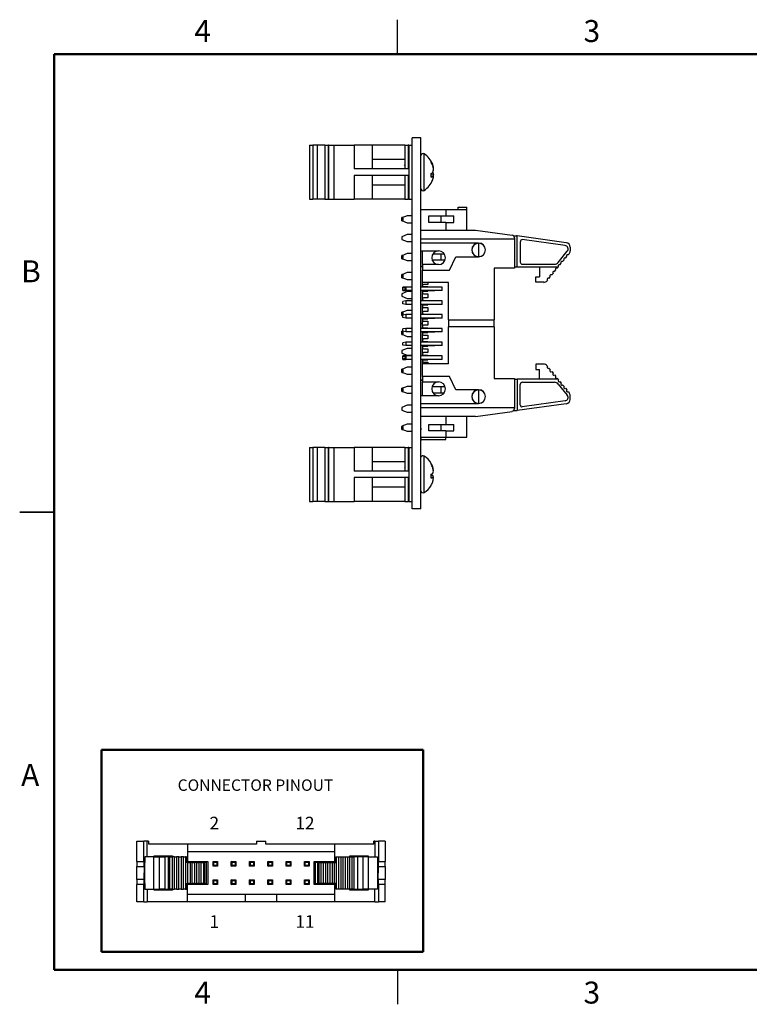
# Paper-space layout 'Sheet1(2)' of a CAD drawing. Units: inches. Extents: x 0.1 to 16.9, y 0.1 to 10.9.
# Drawn here: x 0.1 to 8.1, y 0.1 to 10.9 of the extents above; entities that cross this region are included whole.
import ezdxf

# ---------------------------------------------------------------- set-up
doc = ezdxf.new("R2010")
doc.units = ezdxf.units.IN
doc.header["$MEASUREMENT"] = 0
doc.styles.add('SLDTEXTSTYLE0', font='TXT', dxfattribs={"width": 0.75})

psp = doc.layouts.new('Sheet1(2)')

# ---------------------------------------------------------------- linework, layer by layer
at = {"color": 7, "linetype": 'Continuous', "lineweight": 25}
for p, q in [((4.25, 10.5), (4.25, 10.875)), ((4.505, 9.587), (4.411, 9.587)), ((4.411, 5.537), (4.411, 9.587)), ((4.505, 5.537), (4.505, 9.587)), ((3.29, 9.507), (3.29, 8.917)), ((3.29, 9.507), (3.326, 9.507)), ((3.326, 9.507), (3.326, 8.917)), ((3.373, 9.507), (3.326, 9.507)), ((3.373, 9.507), (3.373, 8.917)), ((3.456, 9.507), (3.373, 9.507)), ((3.456, 9.507), (3.456, 8.917)), ((3.456, 9.507), (3.492, 9.507)), ((3.492, 9.507), (3.492, 8.917)), ((3.498, 9.507), (3.492, 9.507)), ((3.498, 9.507), (3.498, 8.917)), ((3.498, 9.507), (3.557, 9.507)), ((3.557, 9.507), (3.557, 8.917)), ((3.557, 9.507), (3.776, 9.507)), ((3.776, 9.507), (3.776, 9.248)), ((3.975, 9.507), (3.776, 9.507)), ((3.975, 9.507), (3.975, 9.248)), ((4.329, 9.507), (3.975, 9.507)), ((4.329, 9.507), (4.329, 9.248)), ((4.329, 9.507), (4.366, 9.507)), ((4.366, 9.507), (4.366, 9.248)), ((4.374, 9.507), (4.366, 9.507)), ((4.374, 9.507), (4.374, 8.917)), ((4.374, 9.507), (4.411, 9.507)), ((4.507, 9.491), (4.505, 9.491)), ((4.507, 9.488), (4.505, 9.488)), ((4.507, 9.347), (4.507, 9.488)), ((4.366, 9.248), (3.776, 9.248)), ((4.329, 9.349), (3.975, 9.349)), ((4.329, 9.285), (4.325, 9.291)), ((4.507, 9.347), (4.505, 9.347)), ((4.507, 9.343), (4.505, 9.343)), ((4.507, 9.291), (4.505, 9.291)), ((4.507, 9.197), (4.507, 9.291)), ((4.618, 9.319), (4.618, 9.331)), ((4.63, 9.294), (4.636, 9.295)), ((4.638, 9.288), (4.635, 9.297)), ((4.64, 9.263), (4.643, 9.263)), ((4.643, 9.266), (4.643, 9.266)), ((4.643, 9.266), (4.643, 9.266)), ((4.366, 9.176), (3.776, 9.176)), ((3.776, 9.176), (3.776, 8.917)), ((3.975, 9.176), (3.975, 8.917)), ((4.329, 9.176), (4.329, 8.917)), ((4.366, 9.176), (4.366, 8.917)), ((4.507, 9.197), (4.505, 9.197)), ((4.507, 9.196), (4.505, 9.196)), ((4.618, 9.158), (4.618, 9.199)), ((4.618, 9.186), (4.643, 9.184)), ((4.618, 9.169), (4.636, 9.166)), ((4.634, 9.211), (4.636, 9.211)), ((4.635, 9.212), (4.636, 9.211)), ((4.642, 9.189), (4.643, 9.189)), ((4.643, 9.235), (4.643, 9.238)), ((4.643, 9.189), (4.643, 9.186)), ((4.643, 9.158), (4.643, 9.158)), ((3.975, 9.075), (4.329, 9.075)), ((4.635, 9.126), (4.638, 9.136)), ((3.29, 8.917), (3.326, 8.917)), ((3.373, 8.917), (3.326, 8.917)), ((3.456, 8.917), (3.373, 8.917)), ((3.456, 8.917), (3.492, 8.917)), ((3.498, 8.917), (3.492, 8.917)), ((3.498, 8.917), (3.557, 8.917)), ((3.557, 8.917), (3.776, 8.917)), ((3.975, 8.917), (3.776, 8.917)), ((4.329, 8.917), (3.975, 8.917)), ((4.329, 8.917), (4.366, 8.917)), ((4.374, 8.917), (4.366, 8.917)), ((4.374, 8.917), (4.411, 8.917)), ((4.913, 8.828), (5.007, 8.828)), ((4.913, 8.802), (4.913, 8.828)), ((5.007, 8.802), (5.007, 8.828)), ((4.358, 8.736), (4.299, 8.713)), ((4.309, 8.717), (4.299, 8.717)), ((4.299, 8.713), (4.299, 8.717)), ((4.299, 8.713), (4.299, 8.71)), ((4.314, 8.71), (4.299, 8.71)), ((4.299, 8.687), (4.299, 8.71)), ((4.314, 8.687), (4.314, 8.71)), ((4.411, 8.736), (4.358, 8.736)), ((4.777, 8.802), (4.505, 8.802)), ((4.507, 8.758), (4.505, 8.758)), ((4.507, 8.756), (4.505, 8.756)), ((4.507, 8.744), (4.505, 8.744)), ((4.507, 8.744), (4.507, 8.756)), ((4.507, 8.646), (4.507, 8.744)), ((4.594, 8.734), (4.777, 8.734)), ((4.594, 8.663), (4.594, 8.734)), ((4.725, 8.734), (4.725, 8.663)), ((4.777, 8.802), (4.777, 8.734)), ((5.007, 8.802), (4.777, 8.802)), ((4.777, 8.734), (4.867, 8.734)), ((4.867, 8.663), (4.867, 8.734)), ((5.007, 8.579), (5.007, 8.802)), ((4.299, 8.687), (4.314, 8.687)), ((4.299, 8.687), (4.299, 8.684)), ((4.299, 8.684), (4.358, 8.66)), ((4.299, 8.68), (4.299, 8.684)), ((4.299, 8.68), (4.308, 8.68)), ((4.358, 8.66), (4.411, 8.66)), ((4.507, 8.646), (4.505, 8.646)), ((4.777, 8.663), (4.594, 8.663)), ((4.777, 8.663), (4.777, 8.579)), ((4.777, 8.663), (4.867, 8.663)), ((4.358, 8.53), (4.299, 8.506)), ((4.299, 8.506), (4.299, 8.477)), ((4.411, 8.53), (4.358, 8.53)), ((4.505, 8.579), (5.102, 8.579)), ((5.102, 8.579), (5.502, 8.523)), ((5.517, 8.517), (5.549, 8.517)), ((5.527, 8.494), (5.527, 8.484)), ((5.559, 8.515), (5.549, 8.517)), ((5.559, 8.174), (5.559, 8.515)), ((6.094, 8.441), (5.559, 8.515)), ((4.299, 8.477), (4.358, 8.454)), ((4.358, 8.454), (4.411, 8.454)), ((4.505, 8.484), (5.527, 8.484)), ((5.137, 8.438), (4.505, 8.438)), ((5.137, 8.437), (5.137, 8.289)), ((5.527, 8.484), (5.527, 8.165)), ((5.592, 8.456), (5.592, 8.23)), ((6.08, 8.41), (5.613, 8.475)), ((6.135, 8.394), (6.135, 8.351)), ((4.358, 8.323), (4.299, 8.3)), ((4.308, 8.303), (4.299, 8.303)), ((4.299, 8.3), (4.299, 8.303)), ((4.299, 8.3), (4.299, 8.296)), ((4.299, 8.273), (4.299, 8.296)), ((4.314, 8.296), (4.299, 8.296)), ((4.314, 8.273), (4.314, 8.296)), ((4.411, 8.323), (4.358, 8.323)), ((4.505, 8.353), (4.7, 8.353)), ((4.507, 8.342), (4.505, 8.342)), ((4.507, 8.331), (4.505, 8.331)), ((4.507, 8.342), (4.507, 8.353)), ((4.507, 8.331), (4.507, 8.342)), ((4.507, 8.27), (4.507, 8.331)), ((4.523, 8.203), (4.523, 8.353)), ((4.639, 8.32), (4.762, 8.32)), ((4.724, 8.32), (4.723, 8.25)), ((4.818, 8.143), (4.889, 8.288)), ((4.889, 8.288), (5.137, 8.288)), ((6.005, 8.226), (6.105, 8.348)), ((6.084, 8.272), (6.099, 8.29)), ((6.114, 8.308), (6.124, 8.321)), ((4.299, 8.273), (4.314, 8.273)), ((4.299, 8.273), (4.299, 8.27)), ((4.299, 8.27), (4.358, 8.247)), ((4.299, 8.266), (4.299, 8.27)), ((4.299, 8.266), (4.309, 8.266)), ((4.358, 8.247), (4.411, 8.247)), ((4.507, 8.27), (4.505, 8.27)), ((4.507, 8.262), (4.505, 8.262)), ((4.507, 8.192), (4.505, 8.192)), ((4.505, 8.182), (4.523, 8.182)), ((4.523, 8.181), (4.505, 8.181)), ((4.507, 8.262), (4.507, 8.27)), ((4.507, 8.192), (4.507, 8.262)), ((4.7, 8.203), (4.523, 8.203)), ((4.523, 8.203), (4.523, 8.143)), ((4.77, 8.25), (4.631, 8.25)), ((5.559, 8.174), (5.527, 8.174)), ((6.005, 8.174), (5.559, 8.174)), ((5.615, 8.207), (5.965, 8.207)), ((5.801, 8.174), (5.801, 8.068)), ((5.995, 8.162), (6.005, 8.174)), ((6.005, 8.174), (6.01, 8.18)), ((6.024, 8.199), (6.039, 8.217)), ((6.054, 8.235), (6.069, 8.254)), ((4.358, 8.115), (4.299, 8.092)), ((4.309, 8.096), (4.299, 8.096)), ((4.299, 8.092), (4.299, 8.096)), ((4.299, 8.092), (4.299, 8.089)), ((4.314, 8.089), (4.299, 8.089)), ((4.299, 8.066), (4.299, 8.089)), ((4.299, 8.066), (4.314, 8.066)), ((4.299, 8.066), (4.299, 8.063)), ((4.314, 8.066), (4.314, 8.089)), ((4.411, 8.115), (4.358, 8.115)), ((4.507, 8.138), (4.505, 8.138)), ((4.507, 8.122), (4.505, 8.122)), ((4.507, 8.12), (4.505, 8.12)), ((4.507, 8.112), (4.505, 8.112)), ((4.507, 8.112), (4.507, 8.12)), ((4.507, 8.042), (4.507, 8.112)), ((4.523, 8.006), (4.523, 8.143)), ((4.523, 8.143), (4.818, 8.143)), ((5.527, 8.165), (5.308, 8.165)), ((5.308, 8.165), (5.308, 7.6)), ((5.763, 8.009), (5.763, 8.068)), ((5.763, 8.068), (5.801, 8.068)), ((5.905, 8.052), (5.92, 8.071)), ((5.935, 8.089), (5.95, 8.107)), ((5.965, 8.126), (5.98, 8.144)), ((4.299, 8.063), (4.358, 8.039)), ((4.299, 8.059), (4.299, 8.063)), ((4.299, 8.059), (4.308, 8.059)), ((4.358, 8.039), (4.411, 8.039)), ((4.507, 8.042), (4.505, 8.042)), ((4.507, 8.04), (4.505, 8.04)), ((4.507, 8.029), (4.505, 8.029)), ((4.507, 8.023), (4.505, 8.023)), ((4.507, 7.972), (4.505, 7.972)), ((4.507, 8.029), (4.507, 8.038)), ((4.507, 8.023), (4.507, 8.029)), ((4.806, 8.006), (4.523, 8.006)), ((4.523, 7.974), (4.523, 8.006)), ((4.523, 7.956), (4.523, 7.974)), ((4.582, 7.985), (4.535, 7.985)), ((4.535, 7.962), (4.582, 7.962)), ((4.582, 8.006), (4.582, 7.985)), ((4.582, 7.962), (4.738, 7.956)), ((4.582, 7.962), (4.582, 7.956)), ((4.806, 7.6), (4.806, 8.006)), ((5.847, 8.009), (5.763, 8.009)), ((5.884, 8.026), (5.89, 8.034)), ((4.358, 7.909), (4.299, 7.885)), ((4.299, 7.885), (4.299, 7.856)), ((4.299, 7.856), (4.358, 7.833)), ((4.34, 7.956), (4.31, 7.956)), ((4.31, 7.918), (4.31, 7.956)), ((4.31, 7.918), (4.34, 7.918)), ((4.34, 7.956), (4.312, 7.95)), ((4.34, 7.918), (4.312, 7.924)), ((4.34, 7.956), (4.34, 7.937)), ((4.411, 7.956), (4.34, 7.956)), ((4.34, 7.937), (4.34, 7.918)), ((4.411, 7.918), (4.34, 7.918)), ((4.411, 7.909), (4.358, 7.909)), ((4.738, 7.956), (4.505, 7.956)), ((4.738, 7.918), (4.505, 7.918)), ((4.507, 7.894), (4.505, 7.894)), ((4.507, 7.89), (4.505, 7.89)), ((4.507, 7.88), (4.505, 7.88)), ((4.507, 7.85), (4.505, 7.85)), ((4.507, 7.894), (4.507, 7.918)), ((4.507, 7.89), (4.507, 7.894)), ((4.523, 7.9), (4.523, 7.918)), ((4.523, 7.9), (4.523, 7.894)), ((4.523, 7.829), (4.523, 7.894)), ((4.535, 7.912), (4.582, 7.912)), ((4.535, 7.883), (4.582, 7.883)), ((4.738, 7.918), (4.582, 7.912)), ((4.582, 7.918), (4.582, 7.912)), ((4.582, 7.883), (4.582, 7.841)), ((4.738, 7.918), (4.738, 7.956)), ((4.34, 7.806), (4.31, 7.8)), ((4.31, 7.774), (4.31, 7.8)), ((4.34, 7.768), (4.31, 7.774)), ((4.34, 7.806), (4.34, 7.768)), ((4.411, 7.806), (4.34, 7.806)), ((4.411, 7.768), (4.34, 7.768)), ((4.358, 7.833), (4.411, 7.833)), ((4.507, 7.822), (4.505, 7.822)), ((4.738, 7.806), (4.505, 7.806)), ((4.738, 7.768), (4.505, 7.768)), ((4.507, 7.764), (4.505, 7.764)), ((4.523, 7.829), (4.523, 7.824)), ((4.523, 7.806), (4.523, 7.824)), ((4.523, 7.75), (4.523, 7.768)), ((4.523, 7.75), (4.523, 7.744)), ((4.523, 7.679), (4.523, 7.744)), ((4.582, 7.841), (4.535, 7.841)), ((4.535, 7.812), (4.582, 7.812)), ((4.535, 7.762), (4.582, 7.762)), ((4.582, 7.812), (4.738, 7.806)), ((4.582, 7.812), (4.582, 7.806)), ((4.738, 7.768), (4.582, 7.762)), ((4.582, 7.768), (4.582, 7.762)), ((4.738, 7.768), (4.738, 7.806)), ((4.358, 7.702), (4.299, 7.679)), ((4.308, 7.682), (4.299, 7.682)), ((4.299, 7.679), (4.299, 7.682)), ((4.299, 7.679), (4.299, 7.675)), ((4.299, 7.652), (4.299, 7.675)), ((4.314, 7.675), (4.299, 7.675)), ((4.299, 7.652), (4.314, 7.652)), ((4.299, 7.652), (4.299, 7.649)), ((4.299, 7.649), (4.31, 7.645)), ((4.299, 7.645), (4.299, 7.649)), ((4.299, 7.645), (4.309, 7.645)), ((4.34, 7.656), (4.31, 7.65)), ((4.31, 7.624), (4.31, 7.65)), ((4.314, 7.652), (4.314, 7.675)), ((4.34, 7.656), (4.34, 7.618)), ((4.411, 7.656), (4.34, 7.656)), ((4.411, 7.702), (4.358, 7.702)), ((4.507, 7.74), (4.505, 7.74)), ((4.507, 7.722), (4.505, 7.722)), ((4.507, 7.711), (4.505, 7.711)), ((4.507, 7.67), (4.505, 7.67)), ((4.507, 7.662), (4.505, 7.662)), ((4.738, 7.656), (4.505, 7.656)), ((4.507, 7.711), (4.507, 7.722)), ((4.507, 7.67), (4.507, 7.711)), ((4.507, 7.662), (4.507, 7.67)), ((4.507, 7.656), (4.507, 7.662)), ((4.523, 7.679), (4.523, 7.674)), ((4.523, 7.656), (4.523, 7.674)), ((4.535, 7.733), (4.582, 7.733)), ((4.582, 7.691), (4.535, 7.691)), ((4.535, 7.662), (4.582, 7.662)), ((4.582, 7.733), (4.582, 7.691)), ((4.582, 7.662), (4.738, 7.656)), ((4.582, 7.662), (4.582, 7.656)), ((4.738, 7.618), (4.738, 7.656)), ((4.34, 7.618), (4.31, 7.624)), ((4.411, 7.618), (4.34, 7.618)), ((4.738, 7.618), (4.505, 7.618)), ((4.507, 7.593), (4.505, 7.593)), ((4.507, 7.59), (4.505, 7.59)), ((4.505, 7.561), (4.523, 7.561)), ((4.523, 7.56), (4.505, 7.56)), ((4.507, 7.593), (4.507, 7.618)), ((4.507, 7.59), (4.507, 7.593)), ((4.523, 7.6), (4.523, 7.618)), ((4.523, 7.6), (4.523, 7.594)), ((4.523, 7.529), (4.523, 7.594)), ((4.523, 7.529), (4.523, 7.524)), ((4.535, 7.612), (4.582, 7.612)), ((4.535, 7.583), (4.582, 7.583)), ((4.582, 7.541), (4.535, 7.541)), ((4.738, 7.618), (4.582, 7.612)), ((4.582, 7.618), (4.582, 7.612)), ((4.582, 7.583), (4.582, 7.541)), ((4.806, 7.6), (5.308, 7.6)), ((4.806, 7.6), (4.806, 7.524)), ((5.308, 7.524), (5.308, 7.6)), ((4.31, 7.476), (4.299, 7.471)), ((4.309, 7.475), (4.299, 7.475)), ((4.299, 7.471), (4.299, 7.475)), ((4.299, 7.471), (4.299, 7.468)), ((4.314, 7.468), (4.299, 7.468)), ((4.299, 7.445), (4.299, 7.468)), ((4.299, 7.445), (4.314, 7.445)), ((4.299, 7.445), (4.299, 7.442)), ((4.299, 7.442), (4.358, 7.418)), ((4.299, 7.438), (4.299, 7.442)), ((4.299, 7.438), (4.308, 7.438)), ((4.34, 7.506), (4.31, 7.5)), ((4.31, 7.474), (4.31, 7.5)), ((4.34, 7.468), (4.31, 7.474)), ((4.314, 7.445), (4.314, 7.468)), ((4.34, 7.506), (4.34, 7.468)), ((4.411, 7.506), (4.34, 7.506)), ((4.411, 7.468), (4.34, 7.468)), ((4.507, 7.522), (4.505, 7.522)), ((4.738, 7.506), (4.505, 7.506)), ((4.738, 7.468), (4.505, 7.468)), ((4.507, 7.464), (4.505, 7.464)), ((4.507, 7.44), (4.505, 7.44)), ((4.507, 7.437), (4.505, 7.437)), ((4.507, 7.506), (4.507, 7.522)), ((4.523, 7.506), (4.523, 7.524)), ((4.523, 7.45), (4.523, 7.468)), ((4.523, 7.45), (4.523, 7.444)), ((4.523, 7.379), (4.523, 7.444)), ((4.535, 7.512), (4.582, 7.512)), ((4.535, 7.462), (4.582, 7.462)), ((4.535, 7.433), (4.582, 7.433)), ((4.582, 7.512), (4.738, 7.506)), ((4.582, 7.512), (4.582, 7.506)), ((4.738, 7.468), (4.582, 7.462)), ((4.582, 7.468), (4.582, 7.462)), ((4.582, 7.433), (4.582, 7.391)), ((4.738, 7.468), (4.738, 7.506)), ((5.308, 7.524), (4.806, 7.524)), ((4.806, 7.118), (4.806, 7.524)), ((5.308, 7.524), (5.308, 6.958)), ((4.34, 7.356), (4.31, 7.35)), ((4.31, 7.324), (4.31, 7.35)), ((4.34, 7.318), (4.31, 7.324)), ((4.34, 7.356), (4.34, 7.318)), ((4.411, 7.356), (4.34, 7.356)), ((4.411, 7.318), (4.34, 7.318)), ((4.358, 7.418), (4.411, 7.418)), ((4.507, 7.403), (4.505, 7.403)), ((4.507, 7.37), (4.505, 7.37)), ((4.738, 7.356), (4.505, 7.356)), ((4.738, 7.318), (4.505, 7.318)), ((4.507, 7.318), (4.505, 7.318)), ((4.507, 7.312), (4.505, 7.312)), ((4.507, 7.356), (4.507, 7.37)), ((4.523, 7.379), (4.523, 7.374)), ((4.523, 7.356), (4.523, 7.374)), ((4.523, 7.3), (4.523, 7.318)), ((4.582, 7.391), (4.535, 7.391)), ((4.535, 7.362), (4.582, 7.362)), ((4.535, 7.312), (4.582, 7.312)), ((4.582, 7.362), (4.738, 7.356)), ((4.582, 7.362), (4.582, 7.356)), ((4.738, 7.318), (4.582, 7.312)), ((4.582, 7.318), (4.582, 7.312)), ((4.738, 7.318), (4.738, 7.356)), ((4.358, 7.288), (4.299, 7.264)), ((4.299, 7.264), (4.299, 7.235)), ((4.299, 7.235), (4.358, 7.212)), ((4.34, 7.206), (4.31, 7.206)), ((4.31, 7.168), (4.31, 7.206)), ((4.34, 7.206), (4.312, 7.2)), ((4.34, 7.206), (4.34, 7.187)), ((4.411, 7.206), (4.34, 7.206)), ((4.411, 7.288), (4.358, 7.288)), ((4.358, 7.212), (4.411, 7.212)), ((4.507, 7.29), (4.505, 7.29)), ((4.507, 7.254), (4.505, 7.254)), ((4.507, 7.236), (4.505, 7.236)), ((4.507, 7.227), (4.505, 7.227)), ((4.507, 7.222), (4.505, 7.222)), ((4.738, 7.206), (4.505, 7.206)), ((4.507, 7.254), (4.507, 7.288)), ((4.507, 7.206), (4.507, 7.222)), ((4.523, 7.3), (4.523, 7.294)), ((4.523, 7.229), (4.523, 7.294)), ((4.523, 7.229), (4.523, 7.224)), ((4.523, 7.206), (4.523, 7.224)), ((4.535, 7.283), (4.582, 7.283)), ((4.582, 7.241), (4.535, 7.241)), ((4.535, 7.212), (4.582, 7.212)), ((4.582, 7.283), (4.582, 7.241)), ((4.582, 7.212), (4.738, 7.206)), ((4.582, 7.212), (4.582, 7.206)), ((4.738, 7.168), (4.738, 7.206)), ((4.31, 7.168), (4.34, 7.168)), ((4.34, 7.168), (4.312, 7.174)), ((4.34, 7.187), (4.34, 7.168)), ((4.411, 7.168), (4.34, 7.168)), ((4.738, 7.168), (4.505, 7.168)), ((4.507, 7.16), (4.505, 7.16)), ((4.507, 7.142), (4.505, 7.142)), ((4.507, 7.105), (4.505, 7.105)), ((4.507, 7.16), (4.507, 7.168)), ((4.507, 7.142), (4.507, 7.16)), ((4.507, 7.074), (4.507, 7.105)), ((4.523, 7.15), (4.523, 7.168)), ((4.523, 7.118), (4.523, 7.15)), ((4.523, 6.981), (4.523, 7.118)), ((4.806, 7.118), (4.523, 7.118)), ((4.535, 7.162), (4.582, 7.162)), ((4.535, 7.138), (4.582, 7.138)), ((4.738, 7.168), (4.582, 7.162)), ((4.582, 7.168), (4.582, 7.162)), ((4.582, 7.138), (4.582, 7.118)), ((5.763, 7.115), (5.763, 7.056)), ((5.847, 7.115), (5.763, 7.115)), ((5.884, 7.098), (5.89, 7.09)), ((4.358, 7.081), (4.299, 7.058)), ((4.308, 7.061), (4.299, 7.061)), ((4.299, 7.058), (4.299, 7.061)), ((4.299, 7.058), (4.299, 7.054)), ((4.299, 7.031), (4.299, 7.054)), ((4.314, 7.054), (4.299, 7.054)), ((4.299, 7.031), (4.314, 7.031)), ((4.299, 7.031), (4.299, 7.028)), ((4.299, 7.028), (4.358, 7.005)), ((4.299, 7.024), (4.299, 7.028)), ((4.299, 7.024), (4.309, 7.024)), ((4.314, 7.031), (4.314, 7.054)), ((4.411, 7.081), (4.358, 7.081)), ((4.358, 7.005), (4.411, 7.005)), ((4.507, 7.072), (4.505, 7.072)), ((4.507, 7.052), (4.505, 7.052)), ((4.507, 7.052), (4.505, 7.052)), ((4.507, 7.039), (4.505, 7.039)), ((4.507, 7.031), (4.505, 7.031)), ((4.507, 7.014), (4.505, 7.014)), ((4.507, 7.013), (4.505, 7.013)), ((4.507, 6.99), (4.505, 6.99)), ((4.507, 7.031), (4.507, 7.039)), ((4.507, 7.017), (4.507, 7.018)), ((5.763, 7.056), (5.801, 7.056)), ((5.801, 6.95), (5.801, 7.056)), ((5.905, 7.071), (5.92, 7.053)), ((5.935, 7.035), (5.95, 7.017)), ((5.965, 6.998), (5.98, 6.98)), ((4.505, 6.94), (4.523, 6.94)), ((4.523, 6.939), (4.505, 6.939)), ((4.507, 6.922), (4.505, 6.922)), ((4.507, 6.896), (4.505, 6.896)), ((4.818, 6.981), (4.523, 6.981)), ((4.523, 6.981), (4.523, 6.921)), ((4.523, 6.921), (4.7, 6.921)), ((4.523, 6.771), (4.523, 6.921)), ((4.889, 6.836), (4.818, 6.981)), ((5.308, 6.958), (5.527, 6.958)), ((5.527, 6.958), (5.527, 6.639)), ((5.527, 6.95), (5.559, 6.95)), ((5.559, 6.95), (5.559, 6.608)), ((6.005, 6.95), (5.559, 6.95)), ((5.592, 6.667), (5.592, 6.894)), ((5.615, 6.917), (5.965, 6.917)), ((5.995, 6.962), (6.005, 6.95)), ((6.005, 6.95), (6.01, 6.943)), ((6.005, 6.898), (6.105, 6.776)), ((6.024, 6.925), (6.039, 6.907)), ((6.054, 6.889), (6.069, 6.87)), ((4.358, 6.873), (4.299, 6.85)), ((4.309, 6.854), (4.299, 6.854)), ((4.299, 6.85), (4.299, 6.854)), ((4.299, 6.85), (4.299, 6.847)), ((4.299, 6.824), (4.299, 6.847)), ((4.314, 6.847), (4.299, 6.847)), ((4.299, 6.824), (4.314, 6.824)), ((4.299, 6.824), (4.299, 6.821)), ((4.299, 6.821), (4.358, 6.797)), ((4.299, 6.817), (4.299, 6.821)), ((4.299, 6.817), (4.308, 6.817)), ((4.314, 6.824), (4.314, 6.847)), ((4.411, 6.873), (4.358, 6.873)), ((4.358, 6.797), (4.411, 6.797)), ((4.507, 6.874), (4.505, 6.874)), ((4.507, 6.842), (4.505, 6.842)), ((4.507, 6.841), (4.505, 6.841)), ((4.507, 6.818), (4.505, 6.818)), ((4.507, 6.815), (4.505, 6.815)), ((4.507, 6.783), (4.505, 6.783)), ((4.507, 6.842), (4.507, 6.874)), ((4.507, 6.841), (4.507, 6.842)), ((4.629, 6.871), (4.771, 6.871)), ((4.759, 6.8), (4.641, 6.8)), ((4.725, 6.871), (4.725, 6.8)), ((5.137, 6.836), (4.889, 6.836)), ((5.137, 6.834), (5.137, 6.687)), ((6.084, 6.852), (6.099, 6.834)), ((6.114, 6.815), (6.124, 6.803)), ((4.358, 6.667), (4.299, 6.643)), ((4.411, 6.667), (4.358, 6.667)), ((4.7, 6.771), (4.505, 6.771)), ((4.505, 6.686), (5.137, 6.686)), ((6.094, 6.683), (5.559, 6.608)), ((6.08, 6.714), (5.613, 6.649)), ((6.135, 6.73), (6.135, 6.773)), ((4.299, 6.643), (4.299, 6.614)), ((4.299, 6.614), (4.358, 6.591)), ((4.358, 6.591), (4.411, 6.591)), ((5.527, 6.639), (4.505, 6.639)), ((5.102, 6.545), (5.502, 6.6)), ((5.549, 6.607), (5.517, 6.607)), ((5.527, 6.639), (5.527, 6.63)), ((5.559, 6.608), (5.549, 6.607)), ((4.358, 6.46), (4.299, 6.437)), ((4.411, 6.46), (4.358, 6.46)), ((5.102, 6.545), (4.505, 6.545)), ((4.507, 6.482), (4.505, 6.482)), ((4.507, 6.471), (4.505, 6.471)), ((4.507, 6.471), (4.507, 6.482)), ((4.507, 6.415), (4.507, 6.471)), ((4.594, 6.457), (4.777, 6.457)), ((4.594, 6.387), (4.594, 6.457)), ((4.724, 6.457), (4.723, 6.387)), ((4.777, 6.545), (4.777, 6.457)), ((4.777, 6.457), (4.867, 6.457)), ((4.867, 6.387), (4.867, 6.457)), ((5.007, 6.319), (5.007, 6.545)), ((4.308, 6.44), (4.299, 6.44)), ((4.299, 6.437), (4.299, 6.44)), ((4.299, 6.437), (4.299, 6.433)), ((4.314, 6.433), (4.299, 6.433)), ((4.299, 6.41), (4.299, 6.433)), ((4.299, 6.41), (4.314, 6.41)), ((4.299, 6.41), (4.299, 6.407)), ((4.299, 6.407), (4.358, 6.384)), ((4.299, 6.403), (4.299, 6.407)), ((4.299, 6.403), (4.309, 6.403)), ((4.314, 6.41), (4.314, 6.433)), ((4.358, 6.384), (4.411, 6.384)), ((4.507, 6.415), (4.505, 6.415)), ((4.507, 6.397), (4.505, 6.397)), ((4.507, 6.361), (4.505, 6.361)), ((4.507, 6.415), (4.507, 6.397)), ((4.507, 6.361), (4.507, 6.397)), ((4.507, 6.356), (4.507, 6.361)), ((4.777, 6.387), (4.594, 6.387)), ((4.777, 6.387), (4.777, 6.319)), ((4.777, 6.387), (4.867, 6.387)), ((4.507, 6.339), (4.505, 6.339)), ((4.507, 6.315), (4.505, 6.315)), ((4.507, 6.28), (4.505, 6.28)), ((4.507, 6.255), (4.505, 6.255)), ((4.507, 6.319), (4.777, 6.319)), ((4.507, 6.313), (4.507, 6.28)), ((4.507, 6.292), (4.777, 6.292)), ((4.507, 6.192), (4.507, 6.255)), ((4.777, 6.319), (5.007, 6.319)), ((4.777, 6.292), (4.777, 6.319)), ((3.29, 6.207), (3.29, 5.617)), ((3.29, 6.207), (3.326, 6.207)), ((3.326, 6.207), (3.326, 5.617)), ((3.373, 6.207), (3.326, 6.207)), ((3.373, 6.207), (3.373, 5.617)), ((3.456, 6.207), (3.373, 6.207)), ((3.456, 6.207), (3.456, 5.617)), ((3.456, 6.207), (3.492, 6.207)), ((3.492, 6.207), (3.492, 5.617)), ((3.498, 6.207), (3.492, 6.207)), ((3.498, 6.207), (3.498, 5.617)), ((3.498, 6.207), (3.557, 6.207)), ((3.557, 6.207), (3.557, 5.617)), ((3.557, 6.207), (3.776, 6.207)), ((3.776, 6.207), (3.776, 5.948)), ((3.975, 6.207), (3.776, 6.207)), ((3.975, 6.207), (3.975, 5.948)), ((4.329, 6.207), (3.975, 6.207)), ((4.329, 6.207), (4.329, 5.948)), ((4.329, 6.207), (4.366, 6.207)), ((4.366, 6.207), (4.366, 5.948)), ((4.374, 6.207), (4.366, 6.207)), ((4.374, 6.207), (4.374, 5.617)), ((4.374, 6.207), (4.411, 6.207)), ((4.507, 6.192), (4.505, 6.192)), ((4.507, 6.174), (4.505, 6.174)), ((4.507, 6.172), (4.505, 6.172)), ((4.507, 6.174), (4.507, 6.192)), ((4.329, 6.049), (3.975, 6.049)), ((4.507, 6.105), (4.505, 6.105)), ((4.507, 6.078), (4.505, 6.078)), ((4.507, 6.057), (4.505, 6.057)), ((4.507, 6.024), (4.505, 6.024)), ((4.507, 6.024), (4.507, 6.057)), ((4.618, 6.025), (4.618, 6.032)), ((4.366, 5.948), (3.776, 5.948)), ((4.329, 5.987), (4.327, 5.991)), ((4.618, 5.872), (4.618, 5.914)), ((4.633, 5.994), (4.636, 5.994)), ((4.642, 5.959), (4.643, 5.959)), ((4.643, 5.953), (4.643, 5.958)), ((4.643, 5.951), (4.643, 5.953)), ((4.366, 5.876), (3.776, 5.876)), ((3.776, 5.876), (3.776, 5.617)), ((3.975, 5.876), (3.975, 5.617)), ((4.329, 5.876), (4.329, 5.617)), ((4.366, 5.876), (4.366, 5.617)), ((4.618, 5.903), (4.636, 5.9)), ((4.618, 5.88), (4.643, 5.878)), ((4.618, 5.878), (4.636, 5.875)), ((4.643, 5.87), (4.643, 5.873)), ((4.643, 5.866), (4.643, 5.87)), ((3.975, 5.775), (4.329, 5.775)), ((4.618, 5.792), (4.618, 5.792)), ((3.29, 5.617), (3.326, 5.617)), ((3.373, 5.617), (3.326, 5.617)), ((3.456, 5.617), (3.373, 5.617)), ((3.456, 5.617), (3.492, 5.617)), ((3.498, 5.617), (3.492, 5.617)), ((3.498, 5.617), (3.557, 5.617)), ((3.557, 5.617), (3.776, 5.617)), ((3.975, 5.617), (3.776, 5.617)), ((4.329, 5.617), (3.975, 5.617)), ((4.329, 5.617), (4.366, 5.617)), ((4.374, 5.617), (4.366, 5.617)), ((4.374, 5.617), (4.411, 5.617)), ((4.507, 5.688), (4.505, 5.688)), ((4.507, 5.68), (4.505, 5.68)), ((4.507, 5.673), (4.505, 5.673)), ((4.507, 5.67), (4.505, 5.67)), ((4.507, 5.66), (4.505, 5.66)), ((4.507, 5.659), (4.505, 5.659)), ((4.507, 5.659), (4.507, 5.67)), ((4.507, 5.59), (4.507, 5.659)), ((0.125, 5.5), (0.5, 5.5)), ((0.5, 5.5), (0.125, 5.5)), ((4.505, 5.537), (4.411, 5.537)), ((4.507, 5.59), (4.505, 5.59)), ((4.507, 5.589), (4.505, 5.589)), ((4.507, 5.589), (4.507, 5.589)), ((1.405, 1.685), (1.405, 1.906)), ((1.405, 1.906), (1.479, 1.906)), ((1.479, 1.685), (1.479, 1.906)), ((1.518, 1.906), (1.479, 1.906)), ((1.531, 1.906), (1.518, 1.906)), ((1.531, 1.906), (1.531, 1.874)), ((1.956, 1.874), (1.531, 1.874)), ((1.956, 1.874), (1.956, 1.685)), ((2.711, 1.874), (1.956, 1.874)), ((2.711, 1.906), (2.711, 1.874)), ((2.711, 1.906), (2.812, 1.906)), ((2.812, 1.874), (2.812, 1.906)), ((3.566, 1.874), (2.812, 1.874)), ((3.566, 1.685), (3.566, 1.874)), ((3.991, 1.874), (3.566, 1.874)), ((3.991, 1.874), (3.991, 1.906)), ((4.004, 1.906), (3.991, 1.906)), ((4.004, 1.906), (4.043, 1.906)), ((4.043, 1.906), (4.043, 1.685)), ((4.117, 1.906), (4.043, 1.906)), ((4.117, 1.906), (4.117, 1.685)), ((1.49, 1.736), (1.49, 1.673)), ((1.589, 1.736), (1.49, 1.736)), ((1.589, 1.382), (1.589, 1.736)), ((1.589, 1.736), (1.651, 1.736)), ((1.593, 1.736), (1.593, 1.748)), ((1.593, 1.748), (1.793, 1.748)), ((1.594, 1.748), (1.594, 1.736)), ((1.651, 1.382), (1.651, 1.736)), ((1.651, 1.736), (1.709, 1.736)), ((1.709, 1.736), (1.709, 1.382)), ((1.749, 1.736), (1.709, 1.736)), ((1.749, 1.382), (1.749, 1.736)), ((1.766, 1.736), (1.749, 1.736)), ((1.766, 1.382), (1.766, 1.736)), ((1.766, 1.736), (1.79, 1.736)), ((1.79, 1.736), (1.79, 1.382)), ((1.815, 1.736), (1.79, 1.736)), ((1.791, 1.736), (1.791, 1.748)), ((1.793, 1.748), (1.793, 1.736)), ((1.815, 1.382), (1.815, 1.736)), ((1.815, 1.736), (1.839, 1.736)), ((1.839, 1.736), (1.839, 1.382)), ((1.863, 1.736), (1.839, 1.736)), ((1.863, 1.382), (1.863, 1.736)), ((1.863, 1.736), (1.888, 1.736)), ((1.888, 1.736), (1.888, 1.382)), ((1.912, 1.736), (1.888, 1.736)), ((1.912, 1.382), (1.912, 1.736)), ((1.912, 1.736), (1.937, 1.736)), ((1.937, 1.736), (1.937, 1.382)), ((1.945, 1.736), (1.937, 1.736)), ((1.945, 1.673), (1.945, 1.736)), ((1.956, 1.795), (3.566, 1.795)), ((3.578, 1.673), (3.578, 1.736)), ((3.578, 1.736), (3.586, 1.736)), ((3.586, 1.382), (3.586, 1.736)), ((3.586, 1.736), (3.61, 1.736)), ((3.61, 1.382), (3.61, 1.736)), ((3.61, 1.736), (3.635, 1.736)), ((3.635, 1.382), (3.635, 1.736)), ((3.635, 1.736), (3.659, 1.736)), ((3.659, 1.382), (3.659, 1.736)), ((3.659, 1.736), (3.683, 1.736)), ((3.683, 1.382), (3.683, 1.736)), ((3.683, 1.736), (3.708, 1.736)), ((3.708, 1.382), (3.708, 1.736)), ((3.708, 1.736), (3.732, 1.736)), ((3.73, 1.748), (3.93, 1.748)), ((3.73, 1.736), (3.73, 1.748)), ((3.731, 1.748), (3.731, 1.736)), ((3.732, 1.382), (3.732, 1.736)), ((3.732, 1.736), (3.756, 1.736)), ((3.756, 1.382), (3.756, 1.736)), ((3.756, 1.736), (3.773, 1.736)), ((3.773, 1.736), (3.773, 1.382)), ((3.813, 1.736), (3.773, 1.736)), ((3.813, 1.736), (3.813, 1.382)), ((3.871, 1.736), (3.813, 1.736)), ((3.871, 1.736), (3.871, 1.382)), ((3.933, 1.736), (3.871, 1.736)), ((3.928, 1.736), (3.928, 1.748)), ((3.93, 1.748), (3.93, 1.736)), ((3.933, 1.382), (3.933, 1.736)), ((3.933, 1.736), (4.032, 1.736)), ((4.032, 1.736), (4.032, 1.673)), ((1.405, 1.685), (1.479, 1.685)), ((1.405, 1.685), (1.405, 1.63)), ((1.405, 1.63), (1.484, 1.63)), ((1.405, 1.488), (1.405, 1.63)), ((1.479, 1.685), (1.49, 1.685)), ((1.484, 1.63), (1.484, 1.685)), ((1.484, 1.63), (1.484, 1.559)), ((1.488, 1.673), (1.488, 1.445)), ((1.49, 1.673), (1.488, 1.673)), ((1.945, 1.685), (1.956, 1.685)), ((1.961, 1.673), (1.945, 1.673)), ((1.956, 1.685), (2.181, 1.685)), ((1.961, 1.445), (1.961, 1.673)), ((1.961, 1.673), (1.985, 1.673)), ((1.985, 1.673), (1.985, 1.445)), ((2.01, 1.673), (1.985, 1.673)), ((2.01, 1.445), (2.01, 1.673)), ((2.01, 1.673), (2.034, 1.673)), ((2.034, 1.673), (2.034, 1.445)), ((2.058, 1.673), (2.034, 1.673)), ((2.058, 1.445), (2.058, 1.673)), ((2.058, 1.673), (2.083, 1.673)), ((2.083, 1.673), (2.083, 1.445)), ((2.107, 1.673), (2.083, 1.673)), ((2.107, 1.445), (2.107, 1.673)), ((2.107, 1.673), (2.132, 1.673)), ((2.132, 1.673), (2.132, 1.445)), ((2.142, 1.673), (2.132, 1.673)), ((2.142, 1.673), (2.142, 1.445)), ((2.165, 1.673), (2.142, 1.673)), ((2.165, 1.445), (2.165, 1.673)), ((2.181, 1.685), (2.181, 1.433)), ((2.244, 1.677), (2.236, 1.684)), ((2.236, 1.684), (2.286, 1.684)), ((2.236, 1.634), (2.236, 1.684)), ((2.236, 1.634), (2.244, 1.642)), ((2.286, 1.634), (2.236, 1.634)), ((2.244, 1.677), (2.278, 1.677)), ((2.244, 1.642), (2.244, 1.677)), ((2.278, 1.642), (2.244, 1.642)), ((2.278, 1.677), (2.286, 1.684)), ((2.278, 1.677), (2.278, 1.642)), ((2.286, 1.634), (2.278, 1.642)), ((2.286, 1.684), (2.286, 1.634)), ((2.436, 1.634), (2.436, 1.684)), ((2.444, 1.677), (2.436, 1.684)), ((2.436, 1.684), (2.486, 1.684)), ((2.436, 1.634), (2.444, 1.642)), ((2.486, 1.634), (2.436, 1.634)), ((2.444, 1.642), (2.444, 1.677)), ((2.444, 1.677), (2.478, 1.677)), ((2.478, 1.642), (2.444, 1.642)), ((2.478, 1.677), (2.486, 1.684)), ((2.478, 1.677), (2.478, 1.642)), ((2.486, 1.634), (2.478, 1.642)), ((2.486, 1.684), (2.486, 1.634)), ((2.644, 1.677), (2.636, 1.684)), ((2.636, 1.684), (2.686, 1.684)), ((2.636, 1.634), (2.636, 1.684)), ((2.636, 1.634), (2.644, 1.642)), ((2.686, 1.634), (2.636, 1.634)), ((2.644, 1.677), (2.678, 1.677)), ((2.644, 1.642), (2.644, 1.677)), ((2.678, 1.642), (2.644, 1.642)), ((2.678, 1.677), (2.686, 1.684)), ((2.678, 1.677), (2.678, 1.642)), ((2.686, 1.634), (2.678, 1.642)), ((2.686, 1.684), (2.686, 1.634)), ((2.836, 1.634), (2.836, 1.684)), ((2.844, 1.677), (2.836, 1.684)), ((2.836, 1.684), (2.886, 1.684)), ((2.836, 1.634), (2.844, 1.642)), ((2.886, 1.634), (2.836, 1.634)), ((2.844, 1.642), (2.844, 1.677)), ((2.844, 1.677), (2.878, 1.677)), ((2.878, 1.642), (2.844, 1.642)), ((2.878, 1.677), (2.886, 1.684)), ((2.878, 1.677), (2.878, 1.642)), ((2.886, 1.634), (2.878, 1.642)), ((2.886, 1.684), (2.886, 1.634)), ((3.036, 1.634), (3.036, 1.684)), ((3.044, 1.677), (3.036, 1.684)), ((3.036, 1.684), (3.086, 1.684)), ((3.036, 1.634), (3.044, 1.642)), ((3.086, 1.634), (3.036, 1.634)), ((3.044, 1.642), (3.044, 1.677)), ((3.044, 1.677), (3.078, 1.677)), ((3.078, 1.642), (3.044, 1.642)), ((3.078, 1.677), (3.086, 1.684)), ((3.078, 1.677), (3.078, 1.642)), ((3.086, 1.634), (3.078, 1.642)), ((3.086, 1.684), (3.086, 1.634)), ((3.236, 1.634), (3.236, 1.684)), ((3.244, 1.677), (3.236, 1.684)), ((3.236, 1.684), (3.286, 1.684)), ((3.236, 1.634), (3.244, 1.642)), ((3.286, 1.634), (3.236, 1.634)), ((3.244, 1.642), (3.244, 1.677)), ((3.244, 1.677), (3.278, 1.677)), ((3.278, 1.642), (3.244, 1.642)), ((3.278, 1.677), (3.286, 1.684)), ((3.278, 1.677), (3.278, 1.642)), ((3.286, 1.634), (3.278, 1.642)), ((3.286, 1.684), (3.286, 1.634)), ((3.341, 1.433), (3.341, 1.685)), ((3.341, 1.685), (3.566, 1.685)), ((3.357, 1.445), (3.357, 1.673)), ((3.38, 1.673), (3.357, 1.673)), ((3.38, 1.445), (3.38, 1.673)), ((3.38, 1.673), (3.391, 1.673)), ((3.391, 1.673), (3.391, 1.445)), ((3.391, 1.673), (3.415, 1.673)), ((3.415, 1.673), (3.415, 1.445)), ((3.415, 1.673), (3.439, 1.673)), ((3.439, 1.673), (3.439, 1.445)), ((3.439, 1.673), (3.464, 1.673)), ((3.464, 1.673), (3.464, 1.445)), ((3.464, 1.673), (3.488, 1.673)), ((3.488, 1.673), (3.488, 1.445)), ((3.488, 1.673), (3.513, 1.673)), ((3.513, 1.673), (3.513, 1.445)), ((3.513, 1.673), (3.537, 1.673)), ((3.537, 1.673), (3.537, 1.445)), ((3.537, 1.673), (3.561, 1.673)), ((3.561, 1.445), (3.561, 1.673)), ((3.561, 1.673), (3.578, 1.673)), ((3.566, 1.685), (3.578, 1.685)), ((4.032, 1.685), (4.043, 1.685)), ((4.032, 1.673), (4.034, 1.673)), ((4.034, 1.673), (4.034, 1.445)), ((4.038, 1.685), (4.038, 1.63)), ((4.038, 1.63), (4.117, 1.63)), ((4.038, 1.63), (4.038, 1.559)), ((4.043, 1.685), (4.117, 1.685)), ((4.117, 1.63), (4.117, 1.685)), ((4.117, 1.63), (4.117, 1.488)), ((1.484, 1.488), (1.484, 1.559)), ((4.038, 1.488), (4.038, 1.559)), ((1.484, 1.488), (1.405, 1.488)), ((1.405, 1.488), (1.405, 1.433)), ((1.405, 1.244), (1.405, 1.433)), ((1.479, 1.433), (1.405, 1.433)), ((1.49, 1.433), (1.479, 1.433)), ((1.479, 1.244), (1.479, 1.433)), ((1.484, 1.433), (1.484, 1.488)), ((1.49, 1.445), (1.488, 1.445)), ((1.49, 1.445), (1.49, 1.382)), ((1.945, 1.445), (1.961, 1.445)), ((1.945, 1.382), (1.945, 1.445)), ((1.956, 1.433), (1.945, 1.433)), ((1.956, 1.244), (1.956, 1.433)), ((2.181, 1.433), (1.956, 1.433)), ((1.985, 1.445), (1.961, 1.445)), ((1.985, 1.445), (2.01, 1.445)), ((2.034, 1.445), (2.01, 1.445)), ((2.034, 1.445), (2.058, 1.445)), ((2.083, 1.445), (2.058, 1.445)), ((2.083, 1.445), (2.107, 1.445)), ((2.132, 1.445), (2.107, 1.445)), ((2.132, 1.445), (2.142, 1.445)), ((2.142, 1.445), (2.165, 1.445)), ((2.236, 1.434), (2.236, 1.484)), ((2.244, 1.477), (2.236, 1.484)), ((2.236, 1.484), (2.286, 1.484)), ((2.236, 1.434), (2.244, 1.442)), ((2.286, 1.434), (2.236, 1.434)), ((2.244, 1.442), (2.244, 1.477)), ((2.244, 1.477), (2.278, 1.477)), ((2.278, 1.442), (2.244, 1.442)), ((2.278, 1.477), (2.286, 1.484)), ((2.278, 1.477), (2.278, 1.442)), ((2.286, 1.434), (2.278, 1.442)), ((2.286, 1.484), (2.286, 1.434)), ((2.444, 1.477), (2.436, 1.484)), ((2.436, 1.484), (2.486, 1.484)), ((2.436, 1.434), (2.436, 1.484)), ((2.436, 1.434), (2.444, 1.442)), ((2.486, 1.434), (2.436, 1.434)), ((2.444, 1.477), (2.478, 1.477)), ((2.444, 1.442), (2.444, 1.477)), ((2.478, 1.442), (2.444, 1.442)), ((2.478, 1.477), (2.486, 1.484)), ((2.478, 1.477), (2.478, 1.442)), ((2.486, 1.434), (2.478, 1.442)), ((2.486, 1.484), (2.486, 1.434)), ((2.636, 1.434), (2.636, 1.484)), ((2.644, 1.477), (2.636, 1.484)), ((2.636, 1.484), (2.686, 1.484)), ((2.636, 1.434), (2.644, 1.442)), ((2.686, 1.434), (2.636, 1.434)), ((2.644, 1.442), (2.644, 1.477)), ((2.644, 1.477), (2.678, 1.477)), ((2.678, 1.442), (2.644, 1.442)), ((2.678, 1.477), (2.686, 1.484)), ((2.678, 1.477), (2.678, 1.442)), ((2.686, 1.434), (2.678, 1.442)), ((2.686, 1.484), (2.686, 1.434)), ((2.844, 1.477), (2.836, 1.484)), ((2.836, 1.484), (2.886, 1.484)), ((2.836, 1.434), (2.836, 1.484)), ((2.836, 1.434), (2.844, 1.442)), ((2.886, 1.434), (2.836, 1.434)), ((2.844, 1.477), (2.878, 1.477)), ((2.844, 1.442), (2.844, 1.477)), ((2.878, 1.442), (2.844, 1.442)), ((2.878, 1.477), (2.886, 1.484)), ((2.878, 1.477), (2.878, 1.442)), ((2.886, 1.434), (2.878, 1.442)), ((2.886, 1.484), (2.886, 1.434)), ((3.044, 1.477), (3.036, 1.484)), ((3.036, 1.484), (3.086, 1.484)), ((3.036, 1.434), (3.036, 1.484)), ((3.036, 1.434), (3.044, 1.442)), ((3.086, 1.434), (3.036, 1.434)), ((3.044, 1.477), (3.078, 1.477)), ((3.044, 1.442), (3.044, 1.477)), ((3.078, 1.442), (3.044, 1.442)), ((3.078, 1.477), (3.086, 1.484)), ((3.078, 1.477), (3.078, 1.442)), ((3.086, 1.434), (3.078, 1.442)), ((3.086, 1.484), (3.086, 1.434)), ((3.244, 1.477), (3.236, 1.484)), ((3.236, 1.484), (3.286, 1.484)), ((3.236, 1.434), (3.236, 1.484)), ((3.236, 1.434), (3.244, 1.442)), ((3.286, 1.434), (3.236, 1.434)), ((3.244, 1.477), (3.278, 1.477)), ((3.244, 1.442), (3.244, 1.477)), ((3.278, 1.442), (3.244, 1.442)), ((3.278, 1.477), (3.286, 1.484)), ((3.278, 1.477), (3.278, 1.442)), ((3.286, 1.434), (3.278, 1.442)), ((3.286, 1.484), (3.286, 1.434)), ((3.566, 1.433), (3.341, 1.433)), ((3.357, 1.445), (3.38, 1.445)), ((3.391, 1.445), (3.38, 1.445)), ((3.415, 1.445), (3.391, 1.445)), ((3.439, 1.445), (3.415, 1.445)), ((3.464, 1.445), (3.439, 1.445)), ((3.488, 1.445), (3.464, 1.445)), ((3.513, 1.445), (3.488, 1.445)), ((3.537, 1.445), (3.513, 1.445)), ((3.561, 1.445), (3.537, 1.445)), ((3.578, 1.445), (3.561, 1.445)), ((3.566, 1.244), (3.566, 1.433)), ((3.578, 1.433), (3.566, 1.433)), ((3.578, 1.382), (3.578, 1.445)), ((4.032, 1.445), (4.032, 1.382)), ((4.034, 1.445), (4.032, 1.445)), ((4.043, 1.433), (4.032, 1.433)), ((4.117, 1.488), (4.038, 1.488)), ((4.038, 1.488), (4.038, 1.433)), ((4.043, 1.433), (4.043, 1.244)), ((4.117, 1.433), (4.043, 1.433)), ((4.117, 1.433), (4.117, 1.488)), ((4.117, 1.244), (4.117, 1.433)), ((1.49, 1.382), (1.589, 1.382)), ((1.589, 1.382), (1.651, 1.382)), ((1.593, 1.37), (1.593, 1.382)), ((1.793, 1.37), (1.593, 1.37)), ((1.594, 1.382), (1.594, 1.37)), ((1.709, 1.382), (1.651, 1.382)), ((1.709, 1.382), (1.749, 1.382)), ((1.749, 1.382), (1.766, 1.382)), ((1.79, 1.382), (1.766, 1.382)), ((1.79, 1.382), (1.815, 1.382)), ((1.791, 1.37), (1.791, 1.382)), ((1.793, 1.382), (1.793, 1.37)), ((1.839, 1.382), (1.815, 1.382)), ((1.839, 1.382), (1.863, 1.382)), ((1.888, 1.382), (1.863, 1.382)), ((1.888, 1.382), (1.912, 1.382)), ((1.937, 1.382), (1.912, 1.382)), ((1.937, 1.382), (1.945, 1.382)), ((2.592, 1.323), (1.956, 1.323)), ((2.592, 1.244), (2.592, 1.323)), ((2.93, 1.323), (2.592, 1.323)), ((3.566, 1.323), (2.93, 1.323)), ((2.93, 1.323), (2.93, 1.244)), ((3.586, 1.382), (3.578, 1.382)), ((3.61, 1.382), (3.586, 1.382)), ((3.635, 1.382), (3.61, 1.382)), ((3.659, 1.382), (3.635, 1.382)), ((3.683, 1.382), (3.659, 1.382)), ((3.708, 1.382), (3.683, 1.382)), ((3.732, 1.382), (3.708, 1.382)), ((3.73, 1.37), (3.73, 1.382)), ((3.93, 1.37), (3.73, 1.37)), ((3.731, 1.382), (3.731, 1.37)), ((3.756, 1.382), (3.732, 1.382)), ((3.773, 1.382), (3.756, 1.382)), ((3.773, 1.382), (3.813, 1.382)), ((3.813, 1.382), (3.871, 1.382)), ((3.933, 1.382), (3.871, 1.382)), ((3.928, 1.37), (3.928, 1.382)), ((3.93, 1.382), (3.93, 1.37)), ((4.032, 1.382), (3.933, 1.382)), ((1.479, 1.244), (1.405, 1.244)), ((1.479, 1.244), (1.518, 1.244)), ((1.956, 1.244), (1.518, 1.244)), ((2.592, 1.244), (1.956, 1.244)), ((2.93, 1.244), (2.592, 1.244)), ((3.566, 1.244), (2.93, 1.244)), ((4.004, 1.244), (3.566, 1.244)), ((4.004, 1.244), (4.043, 1.244)), ((4.117, 1.244), (4.043, 1.244)), ((4.25, 0.5), (4.25, 0.125))]:
    psp.add_line(p, q, dxfattribs=at)
at = {"color": 7, "linetype": 'Continuous', "lineweight": 50}
for p, q in [((0.5, 0.5), (0.5, 10.5)), ((0.5, 10.5), (16.5, 10.5)), ((4.53, 2.905), (1.02, 2.905)), ((1.02, 2.905), (1.02, 0.698)), ((4.53, 2.905), (4.53, 0.698)), ((4.53, 0.698), (1.02, 0.698)), ((16.5, 0.5), (0.5, 0.5))]:
    psp.add_line(p, q, dxfattribs=at)
at = {"color": 8, "linetype": 'Continuous', "lineweight": 25}
for p, q in [((4.542, 9.156), (4.542, 9.411)), ((4.542, 9.013), (4.542, 9.156)), ((4.635, 7.956), (4.635, 7.96)), ((4.635, 7.914), (4.635, 7.918)), ((4.635, 7.806), (4.635, 7.81)), ((4.635, 7.764), (4.635, 7.768)), ((4.635, 7.656), (4.635, 7.66)), ((4.635, 7.614), (4.635, 7.618)), ((4.635, 7.506), (4.635, 7.51)), ((4.635, 7.464), (4.635, 7.468)), ((4.635, 7.356), (4.635, 7.36)), ((4.635, 7.314), (4.635, 7.318)), ((4.635, 7.206), (4.635, 7.21)), ((4.635, 7.164), (4.635, 7.168)), ((4.542, 5.88), (4.542, 6.111)), ((4.542, 5.713), (4.542, 5.88)), ((1.518, 1.736), (1.518, 1.906)), ((4.004, 1.906), (4.004, 1.736)), ((1.518, 1.382), (1.518, 1.244)), ((4.004, 1.244), (4.004, 1.382))]:
    psp.add_line(p, q, dxfattribs=at)
at = {"color": 7, "linetype": 'Continuous', "lineweight": 25}
for centre, radius, start, end in [((4.529, 9.391), 0.0237, 57.5266, 159.8898), ((4.415, 9.212), 0.236, 21.2546, 57.5266), ((4.439, 9.221), 0.21, 20.4771, 31.4892), ((4.414, 9.201), 0.236, 19.83, 30.0243), ((4.506, 9.247), 0.138, 6.9848, 20.3612), ((4.411, 9.218), 0.234, 5.4152, 15.6509), ((4.527, 9.25), 0.117, 7.6159, 20.676), ((4.632, 9.273), 0.0152, 305.5557, 320.5717), ((4.551, 9.302), 0.124, 303.0499, 313.5139), ((4.595, 9.234), 0.0789, 287.2162, 301.333), ((4.531, 9.257), 0.113, 337.1411, 351.3783), ((4.531, 9.167), 0.113, 8.6217, 22.8589), ((4.624, 9.143), 0.0257, 42.5357, 63.8395), ((4.506, 9.177), 0.138, 339.638, 353.0156), ((4.511, 9.253), 0.134, 340.4173, 352.2744), ((4.513, 9.171), 0.132, 7.6645, 17.9847), ((4.527, 9.174), 0.117, 341.1376, 352.3873), ((4.41, 9.206), 0.235, 349.4623, 354.5735), ((4.529, 9.033), 0.0237, 180, 302.4734), ((4.415, 9.212), 0.236, 302.4734, 338.7454), ((5.498, 8.494), 0.0295, 0, 82.0928), ((5.137, 8.363), 0.075, 90, 270), ((5.137, 8.363), 0.0738, 90, 270), ((5.137, 8.363), 0.075, 270, 90), ((5.137, 8.363), 0.0738, 270, 90), ((5.611, 8.456), 0.0189, 82.0928, 180), ((6.075, 8.372), 0.0384, 320.7332, 82.0928), ((6.088, 8.394), 0.0472, 0, 82.0928), ((4.7, 8.278), 0.075, 90, 270), ((4.7, 8.278), 0.075, 270, 90), ((6.107, 8.299), 0.0118, 50.7332, 230.7332), ((6.088, 8.351), 0.0472, 320.7332, 0), ((5.615, 8.23), 0.023, 180, 270), ((5.965, 8.259), 0.052, 270, 320.7332), ((6.017, 8.19), 0.0118, 50.7332, 230.7332), ((6.047, 8.226), 0.0118, 50.7332, 230.7332), ((6.077, 8.263), 0.0118, 50.7332, 230.7332), ((5.927, 8.08), 0.0118, 50.7332, 230.7332), ((5.957, 8.116), 0.0118, 50.7332, 230.7332), ((5.987, 8.153), 0.0118, 50.7332, 230.7332), ((4.535, 7.974), 0.0118, 90, 270), ((5.847, 8.056), 0.0472, 270, 320.7332), ((5.897, 8.043), 0.0118, 50.7332, 230.7332), ((4.535, 7.9), 0.0118, 90, 180), ((4.535, 7.894), 0.0118, 180, 270), ((4.535, 7.829), 0.0118, 90, 180), ((4.535, 7.824), 0.0118, 180, 270), ((4.535, 7.75), 0.0118, 90, 180), ((4.535, 7.744), 0.0118, 180, 270), ((4.535, 7.679), 0.0118, 90, 180), ((4.535, 7.674), 0.0118, 180, 270), ((4.535, 7.6), 0.0118, 90, 180), ((4.535, 7.594), 0.0118, 180, 270), ((4.535, 7.529), 0.0118, 90, 180), ((4.535, 7.524), 0.0118, 180, 270), ((4.535, 7.45), 0.0118, 90, 180), ((4.535, 7.444), 0.0118, 180, 270), ((4.535, 7.379), 0.0118, 90, 180), ((4.535, 7.374), 0.0118, 180, 270), ((4.535, 7.3), 0.0118, 90, 180), ((4.535, 7.294), 0.0118, 180, 270), ((4.535, 7.229), 0.0118, 90, 180), ((4.535, 7.224), 0.0118, 180, 270), ((4.535, 7.15), 0.0118, 90, 270), ((5.847, 7.068), 0.0472, 39.2668, 90), ((5.897, 7.081), 0.0118, 129.2668, 309.2668), ((5.927, 7.044), 0.0118, 129.2668, 309.2668), ((5.957, 7.007), 0.0118, 129.2668, 309.2668), ((4.7, 6.846), 0.075, 90, 270), ((4.7, 6.846), 0.075, 270, 90), ((5.615, 6.894), 0.023, 90, 180), ((5.965, 6.865), 0.052, 39.2668, 90), ((5.987, 6.971), 0.0118, 129.2668, 309.2668), ((6.017, 6.934), 0.0118, 129.2668, 309.2668), ((6.047, 6.898), 0.0118, 129.2668, 309.2668), ((5.137, 6.761), 0.075, 90, 270), ((5.137, 6.761), 0.0738, 90, 270), ((5.137, 6.761), 0.075, 270, 90), ((5.137, 6.761), 0.0738, 270, 90), ((6.077, 6.861), 0.0118, 129.2668, 309.2668), ((6.075, 6.752), 0.0384, 277.9072, 39.2668), ((6.107, 6.825), 0.0118, 129.2668, 309.2668), ((6.088, 6.773), 0.0472, 0, 39.2668), ((5.611, 6.667), 0.0189, 180, 277.9072), ((6.088, 6.73), 0.0472, 277.9072, 0), ((5.498, 6.63), 0.0295, 277.9072, 0), ((4.529, 6.091), 0.0237, 57.5266, 159.4918), ((4.415, 5.912), 0.236, 30.5436, 57.5266), ((4.424, 5.918), 0.225, 19.7798, 30.4021), ((4.409, 5.906), 0.24, 19.4369, 29.6171), ((4.557, 6.054), 0.152, 293.793, 301.2945), ((4.478, 5.941), 0.166, 6.3574, 18.5455), ((4.423, 5.925), 0.221, 5.5397, 16.0726), ((4.559, 5.962), 0.0855, 333.4521, 349.6293), ((4.622, 5.967), 0.0224, 331.1912, 338.8269), ((4.557, 5.77), 0.152, 58.7055, 66.207), ((4.608, 5.983), 0.111, 275.1958, 284.4724), ((4.424, 5.906), 0.225, 329.5979, 340.2202), ((4.559, 5.862), 0.0855, 10.3706, 26.548), ((4.613, 5.852), 0.0326, 23.2511, 46.7858), ((4.478, 5.883), 0.166, 341.4545, 353.6426), ((4.418, 5.9), 0.226, 351.7644, 354.4282), ((4.529, 5.733), 0.0237, 180, 302.4734), ((4.415, 5.912), 0.236, 302.4734, 329.4564)]:
    psp.add_arc(centre, radius, start, end, dxfattribs=at)
for centre, start_param, end_param in [((4.245, 7.937), 0, 0.785398), ((4.245, 7.937), 5.497787, 6.283185), ((4.245, 7.187), 0, 0.785398), ((4.245, 7.187), 5.497787, 6.283185)]:
    psp.add_ellipse(centre, major_axis=(0.0945, 0), ratio=0.2, start_param=start_param, end_param=end_param, dxfattribs=at)
for points, knots in [([(4.507, 5.68), (4.507, 5.681), (4.507, 5.684), (4.507, 5.686), (4.507, 5.687), (4.507, 5.687), (4.507, 5.688)], [0, 0, 0, 0, 0.2792884, 0.5588975, 0.7794526, 1, 1, 1, 1]), ([(4.507, 5.673), (4.507, 5.673), (4.507, 5.673), (4.507, 5.675), (4.507, 5.678), (4.507, 5.679), (4.507, 5.68)], [0, 0, 0, 0, 0.2797811, 0.5596949, 0.7799217, 1, 1, 1, 1])]:
    psp.add_open_spline(points, degree=3, knots=knots, dxfattribs=at)

# ---------------------------------------------------------------- texts
at = {"color": 7, "linetype": 'Continuous', "lineweight": 0, "style": 'SLDTEXTSTYLE0'}
for s, insert, char_height, attachment_point in [('4', (2.123, 10.873), 0.24, 2), ('3', (6.373, 10.873), 0.24, 2), ('B', (0.248, 8.249), 0.24, 2), ('A', (0.24, 2.749), 0.24, 2), ('CONNECTOR PINOUT', (1.85, 2.581), 0.125, 1), ('2', (2.198, 2.173), 0.138, 1), ('12', (3.136, 2.173), 0.1378, 1), ('1', (2.198, 1.098), 0.138, 1), ('11', (3.136, 1.098), 0.1378, 1), ('4', (2.123, 0.373), 0.24, 2), ('3', (6.373, 0.373), 0.24, 2)]:
    psp.add_mtext(s, dxfattribs=dict(at, insert=insert, char_height=char_height, attachment_point=attachment_point))

doc.saveas('drawing.dxf')
